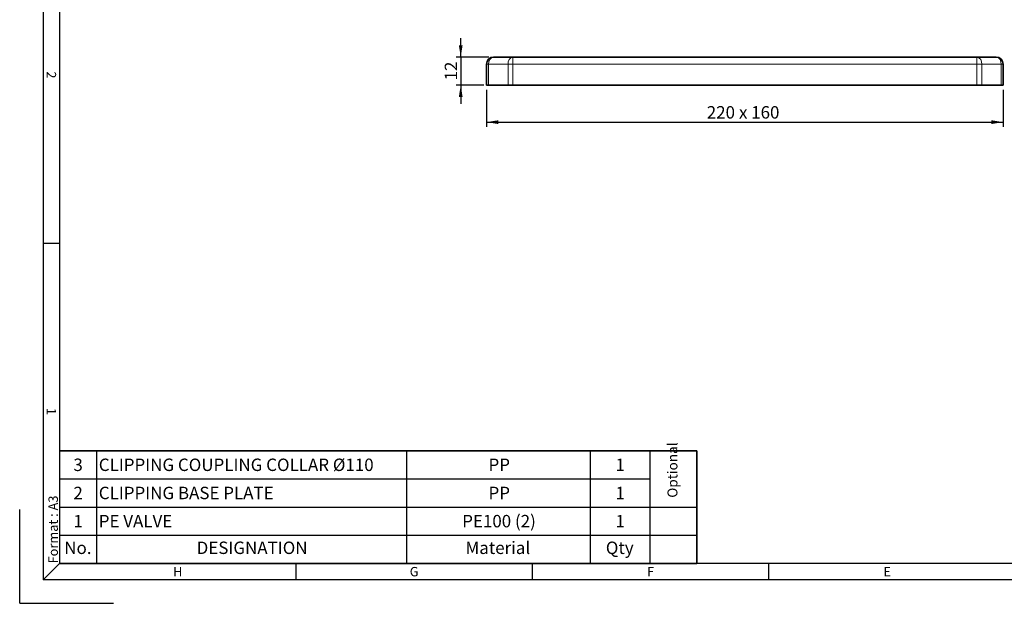
# Model space of a CAD drawing. Units: millimetres. Extents: x 0 to 420, y 0 to 297.
# Drawn here: x 0 to 210, y 0 to 124 of the extents above; entities that cross this region are included whole.
import ezdxf

# ---------------------------------------------------------------- set-up
doc = ezdxf.new("R2010")
doc.units = ezdxf.units.MM
doc.layers.add('1', color=7, linetype='Continuous', lineweight=25)
doc.layers.add('2', color=7, linetype='Continuous', lineweight=25)
doc.layers.add('5', color=7, linetype='Continuous')
doc.layers.add('SLD-0', color=7, linetype='Continuous')
doc.styles.add('SLDTEXTSTYLE0', font='TXT', dxfattribs={"width": 0.75})
doc.styles.add('SLDTEXTSTYLE1', font='TXT', dxfattribs={"width": 0.7})
doc.styles.add('SLDTEXTSTYLE2', font='TXT', dxfattribs={"width": 0.605})
doc.styles.add('SLDTEXTSTYLE3', font='TXT', dxfattribs={"width": 0.721649})
doc.dimstyles.new('SLDDIMSTYLE1', dxfattribs={"dimtxt": 2.645833, "dimasz": 2.5, "dimexe": 0, "dimexo": 0.0625, "dimgap": 0.661458, "dimtad": 1, "dimlfac": 2, "dimrnd": 1e-09, "dimzin": 12, "dimdsep": 46, "dimtxsty": 'SLDTEXTSTYLE0', "dimsah": 1, "dimcen": 0.09, "dimadec": 0, "dimazin": 3, "dimtfac": 1, "dimtofl": 0, "dimtmove": 0, "dimatfit": 3, "dimfxl": 0, "dimfrac": 2, "dimtolj": 1, "dimtzin": 12, "dimarcsym": 0})
doc.dimstyles.new('SLDDIMSTYLE2', dxfattribs={"dimtxt": 2.645833, "dimasz": 2.5, "dimexe": 0, "dimexo": 0.0625, "dimgap": 0.661458, "dimtad": 1, "dimlfac": 2, "dimrnd": 1e-09, "dimzin": 12, "dimdsep": 46, "dimtxsty": 'SLDTEXTSTYLE0', "dimsah": 1, "dimcen": 0.09, "dimadec": 0, "dimazin": 3, "dimtfac": 1, "dimtmove": 0, "dimatfit": 0, "dimfxl": 0, "dimfrac": 2, "dimtolj": 1, "dimtzin": 12, "dimarcsym": 0})

# ---------------------------------------------------------------- blocks, each defined once
blk = doc.blocks.new('SW_TABLEANNOTATION_1')
at = {"layer": 'SLD-0', "color": 0}
for p, q in [((0, 0), (0, -6)), ((0, 0), (7.84, 0)), ((0, 0), (0, -24)), ((135.71, 0), (0, 0)), ((7.84, 0), (7.84, -6)), ((7.84, 0), (73.85, 0)), ((73.85, 0), (73.85, -6)), ((73.85, 0), (112.98, 0)), ((112.98, 0), (112.98, -6)), ((112.98, 0), (125.71, 0)), ((125.71, 0), (125.71, -6)), ((125.71, 0), (135.71, 0)), ((135.71, 0), (135.71, -6)), ((135.71, -24), (135.71, 0)), ((0, -6), (0, -12)), ((0, -6), (7.84, -6)), ((7.84, -6), (7.84, -12)), ((7.84, -6), (73.85, -6)), ((73.85, -6), (73.85, -12)), ((73.85, -6), (112.98, -6)), ((112.98, -6), (112.98, -12)), ((112.98, -6), (125.71, -6)), ((125.71, -6), (125.71, -12)), ((135.71, -6), (135.71, -12)), ((0, -12), (0, -18)), ((0, -12), (7.84, -12)), ((7.84, -12), (7.84, -18)), ((7.84, -12), (73.85, -12)), ((73.85, -12), (73.85, -18)), ((73.85, -12), (112.98, -12)), ((112.98, -12), (112.98, -18)), ((112.98, -12), (125.71, -12)), ((125.71, -12), (125.71, -18)), ((125.71, -12), (135.71, -12)), ((135.71, -12), (135.71, -18)), ((0, -18), (0, -24)), ((0, -18), (7.84, -18)), ((7.84, -18), (7.84, -24)), ((7.84, -18), (73.85, -18)), ((73.85, -18), (73.85, -24)), ((73.85, -18), (112.98, -18)), ((112.98, -18), (112.98, -24)), ((112.98, -18), (125.71, -18)), ((125.71, -18), (125.71, -24)), ((125.71, -18), (135.71, -18)), ((135.71, -18), (135.71, -24)), ((0, -24), (7.84, -24)), ((0, -24), (135.71, -24)), ((7.84, -24), (73.85, -24)), ((73.85, -24), (112.98, -24)), ((112.98, -24), (125.71, -24)), ((125.71, -24), (135.71, -24))]:
    blk.add_line(p, q, dxfattribs=at)
at = {"layer": 'SLD-0', "color": 0, "attachment_point": 1, "style": 'SLDTEXTSTYLE0'}
for s, insert, char_height in [('3', (2.94, -1.67), 2.65), ('CLIPPING COUPLING COLLAR Ø110', (8.34, -1.67), 2.6458), ('PP', (91.33, -1.67), 2.646), ('1', (118.37, -1.67), 2.65), ('2', (2.94, -7.67), 2.65), ('CLIPPING BASE PLATE', (8.34, -7.67), 2.6458), ('PP', (91.33, -7.67), 2.646), ('1', (118.37, -7.67), 2.65), ('1', (2.94, -13.67), 2.65), ('PE VALVE', (8.34, -13.67), 2.646), ('PE100 (2)', (85.73, -13.67), 2.646), ('1', (118.37, -13.67), 2.65), ('No.', (0.99, -19.35), 2.646), ('DESIGNATION', (29.18, -19.35), 2.6458), ('Material', (86.43, -19.35), 2.646), ('Qty', (116.31, -19.35), 2.646)]:
    blk.add_mtext(s, dxfattribs=dict(at, insert=insert, char_height=char_height))
blk = doc.blocks.new('_D_4')
at = {"layer": 'SLD-0', "color": 7}
for p, q in [((99.52, 109.47), (99.52, 101.6)), ((209.52, 109.47), (209.52, 101.6)), ((99.52, 102.6), (209.52, 102.6))]:
    blk.add_line(p, q, dxfattribs=at)
for points in [[(99.52, 102.6), (102.02, 102.2), (102.02, 103)], [(209.52, 102.6), (207.02, 103), (207.02, 102.2)]]:
    blk.add_solid(points, dxfattribs=at)
at = {"layer": 'SLD-0', "color": 7, "char_height": 2.646, "attachment_point": 1}
for s, insert, style in [('220', (146.4, 106.01), 'SLDTEXTSTYLE0'), ('x 160', (153.26, 106.01), 'SLDTEXTSTYLE1')]:
    blk.add_mtext(s, dxfattribs=dict(at, insert=insert, style=style))
blk = doc.blocks.new('_D_5')
at = {"layer": 'SLD-0', "color": 7}
for p, q in [((94.01, 116.47), (94.01, 120.47)), ((100.02, 116.47), (93.01, 116.47)), ((94.01, 116.47), (94.01, 110.47)), ((98.96, 110.47), (93.01, 110.47)), ((94.01, 110.47), (94.01, 106.47))]:
    blk.add_line(p, q, dxfattribs=at)
for points in [[(94.01, 116.47), (94.41, 118.97), (93.61, 118.97)], [(94.01, 110.47), (93.61, 107.97), (94.41, 107.97)]]:
    blk.add_solid(points, dxfattribs=at)
at = {"layer": 'SLD-0', "color": 7, "insert": (90.6, 111.49), "char_height": 2.646, "attachment_point": 1, "rotation": 90, "style": 'SLDTEXTSTYLE0'}
blk.add_mtext('12', dxfattribs=at)

msp = doc.modelspace()

# ---------------------------------------------------------------- linework, layer by layer
at = {"color": 7, "linetype": 'Continuous', "lineweight": 35}
for p, q in [((101.0185, 116.4692), (105.1398, 116.4692)), ((105.1398, 116.4692), (203.8972, 116.4692)), ((203.8972, 116.4692), (208.0185, 116.4692)), ((99.5185, 110.4692), (99.5185, 114.9692)), ((209.5185, 114.9692), (209.5185, 110.4692)), ((99.9579, 110.4692), (99.5185, 110.4692)), ((104.0792, 110.4692), (99.9579, 110.4692)), ((105.1398, 110.4692), (104.0792, 110.4692)), ((203.8972, 110.4692), (105.1398, 110.4692)), ((204.9579, 110.4692), (203.8972, 110.4692)), ((209.0792, 110.4692), (204.9579, 110.4692)), ((209.5185, 110.4692), (209.0792, 110.4692))]:
    msp.add_line(p, q, dxfattribs=at)
at = {"color": 8, "linetype": 'Continuous', "lineweight": 18}
for p, q in [((105.1398, 116.4692), (105.1398, 114.9692)), ((203.8972, 114.9692), (203.8972, 116.4692)), ((99.5185, 114.9692), (99.9579, 114.9692)), ((104.0792, 114.9692), (99.9579, 114.9692)), ((99.9579, 114.9692), (99.9579, 110.4692)), ((104.0792, 114.9692), (105.1398, 114.9692)), ((104.0792, 110.4692), (104.0792, 114.9692)), ((203.8972, 114.9692), (105.1398, 114.9692)), ((105.1398, 114.9692), (105.1398, 110.4692)), ((203.8972, 114.9692), (204.9579, 114.9692)), ((203.8972, 110.4692), (203.8972, 114.9692)), ((204.9579, 114.9692), (204.9579, 110.4692)), ((209.0792, 114.9692), (204.9579, 114.9692)), ((209.0792, 110.4692), (209.0792, 114.9692)), ((209.0792, 114.9692), (209.5185, 114.9692))]:
    msp.add_line(p, q, dxfattribs=at)
at = {"color": 7, "linetype": 'Continuous', "lineweight": 35}
for centre, start, end in [((101.0185, 114.9692), 90, 180), ((208.0185, 114.9692), 0, 90)]:
    msp.add_arc(centre, 1.5, start, end, dxfattribs=at)
at = {"color": 8, "linetype": 'Continuous', "lineweight": 18}
for centre, start, end in [((101.2837, 115.1567), 101.421754, 188.049467), ((105.405, 115.1567), 101.421754, 188.049467), ((203.632, 115.1567), 351.950533, 78.578246), ((207.7534, 115.1567), 351.950533, 78.578246)]:
    msp.add_arc(centre, 1.339, start, end, dxfattribs=at)
at = {"layer": '1', "color": 7, "linetype": 'Continuous'}
for p, q in [((5.0995, 291.9019), (5.0995, 5.1019)), ((5.0995, 76.8019), (8.5995, 76.8019)), ((0.0995, 0.1019), (0.0995, 20.1019)), ((5.0995, 5.1019), (8.5995, 8.6019)), ((58.9495, 5.1019), (58.9495, 8.6019)), ((109.2995, 5.1019), (109.2995, 8.6019)), ((159.6495, 5.1019), (159.6495, 8.6019)), ((414.8995, 5.1019), (5.0995, 5.1019)), ((0.0995, 0.1019), (20.0995, 0.1019))]:
    msp.add_line(p, q, dxfattribs=at)
at = {"layer": '2', "color": 7, "linetype": 'Continuous'}
for p in [(8.5995, 288.4019), (411.3995, 8.6019)]:
    msp.add_line(p, (8.5995, 8.6019), dxfattribs=at)

# ---------------------------------------------------------------- block references
at = {"layer": 'SLD-0'}
msp.add_blockref('SW_TABLEANNOTATION_1', (8.5995, 32.6019), dxfattribs=at)

# ---------------------------------------------------------------- texts
at = {"layer": '5', "color": 7, "char_height": 2, "attachment_point": 2, "rotation": 270, "style": 'SLDTEXTSTYLE3'}
for s, insert in [('2', (7.8443, 112.6662)), ('1', (7.8443, 40.9662))]:
    msp.add_mtext(s, dxfattribs=dict(at, insert=insert))
at = {"layer": '5', "color": 7, "char_height": 2, "attachment_point": 2, "style": 'SLDTEXTSTYLE3'}
for s, insert in [('H', (33.751, 7.8467)), ('G', (84.0863, 7.8467)), ('F', (134.4469, 7.8467)), ('E', (184.8143, 7.8467))]:
    msp.add_mtext(s, dxfattribs=dict(at, insert=insert))
at = {"layer": 'SLD-0', "color": 7, "insert": (138.0385, 22.5934), "char_height": 2.11667, "attachment_point": 1, "rotation": 90, "style": 'SLDTEXTSTYLE2'}
msp.add_mtext('Optional', dxfattribs=at)
at = {"layer": 'SLD-0', "insert": (6.2308, 8.5945), "char_height": 2, "attachment_point": 1, "rotation": 90, "style": 'SLDTEXTSTYLE2'}
msp.add_mtext('Format : A3', dxfattribs=at)

# ---------------------------------------------------------------- dimensions: what is measured, and where the dimension line sits
at = {"layer": 'SLD-0', "color": 7}
dim = msp.add_linear_dim(base=(94.0126, 110.4692), p1=(101.0185, 116.4692), p2=(99.9579, 110.4692), angle=90, dimstyle='SLDDIMSTYLE2', dxfattribs=at)
dim.commit()
dim.dimension.update_dxf_attribs({"geometry": '_D_5', "text_midpoint": (94.0126, 113.4482), "dimtype": 160})
dim = msp.add_linear_dim(base=(209.5185, 102.5989), p1=(99.5185, 110.4692), p2=(209.5185, 110.4692), angle=0, text='<> x 160', dimstyle='SLDDIMSTYLE1', dxfattribs=at)
dim.commit()
dim.dimension.update_dxf_attribs({"geometry": '_D_4', "text_midpoint": (154.086, 102.5989), "dimtype": 160})

doc.saveas('drawing.dxf')
